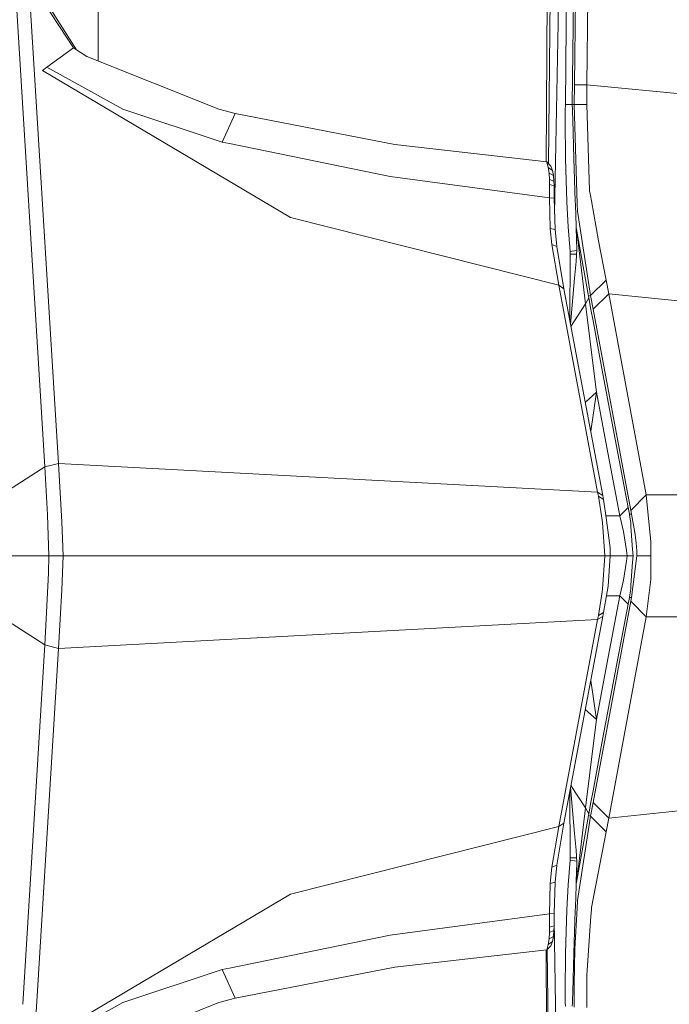
# Model space of a CAD drawing. Units: millimetres. Extents: x 663 to 11064, y -1552 to 1647.
# Drawn here: x 737 to 827, y -63 to 75 of the extents above; entities that cross this region are included whole.
import ezdxf

# ---------------------------------------------------------------- set-up
doc = ezdxf.new("R2010")
doc.units = ezdxf.units.MM
doc.layers.add('1', color=7, linetype='Continuous', true_color=0xffffff)

msp = doc.modelspace()

# ---------------------------------------------------------------- linework, layer by layer
at = {"layer": '1', "color": 18, "linetype": 'Continuous', "lineweight": 13}
for p, q in [((818.301052, 247.149527), (815.933555, 65.690838)), ((816.556305, 244.47085), (814.199775, 65.694816)), ((811.913341, 74.321151), (813.724846, 213.080019)), ((810.607432, 54.679299), (811.961502, 207.781509)), ((813.049167, 73.888749), (814.11013, 146.342576)), ((814.015239, 73.881075), (815.075248, 146.347225)), ((747.748323, 69.005771), (747.765392, 88.550285)), ((810.256443, 54.957815), (810.441345, 88.550292)), ((740.226597, 77.076316), (744.302601, 70.87937)), ((740.32101, 12.407198), (736.392826, 76.112591)), ((742.20404, 12.893658), (738.28873, 76.889113)), ((740.846485, 76.707587), (744.758283, 70.575911)), ((811.913341, 74.321151), (811.436826, 47.719785)), ((813.049167, 73.888749), (812.933773, 62.971473)), ((813.899845, 62.975548), (814.015239, 73.881075)), ((744.302601, 70.87937), (740.616173, 68.158098)), ((744.302601, 70.87937), (746.178955, 69.629826)), ((746.178955, 69.629826), (764.588207, 62.309444)), ((740.616173, 68.158098), (739.970535, 67.680962)), ((739.970535, 67.680962), (774.600357, 47.186732)), ((740.616173, 68.158098), (751.221985, 62.298082)), ((814.199775, 65.694816), (814.180702, 62.961191)), ((815.933555, 65.690838), (814.199775, 65.694816)), ((815.933555, 65.690838), (815.914959, 62.97189)), ((815.933555, 65.690838), (841.018051, 63.322365)), ((751.221985, 62.298082), (765.055031, 57.708751)), ((764.588207, 62.309444), (766.867965, 61.702564)), ((812.930912, 61.928958), (812.931865, 62.313654)), ((812.930912, 60.788639), (812.930912, 61.928958)), ((812.931865, 62.313654), (812.933296, 62.807016)), ((812.933773, 62.971473), (812.933296, 62.807016)), ((812.933773, 62.971473), (813.899845, 62.975548)), ((813.899845, 62.975548), (814.180702, 62.961191)), ((813.899845, 62.975548), (813.90509, 62.811919)), ((813.920349, 62.32094), (813.90509, 62.811919)), ((813.932747, 61.938018), (813.920349, 62.32094)), ((813.968509, 60.802661), (813.932747, 61.938018)), ((814.180702, 62.961191), (815.914959, 62.97189)), ((814.180702, 62.961191), (814.597458, 49.117565)), ((815.914959, 62.97189), (816.326469, 50.934054)), ((765.055031, 57.708751), (766.867965, 61.702564)), ((766.867965, 61.702564), (789.158195, 57.375155)), ((812.970012, 55.392101), (812.930912, 60.788639)), ((814.13874, 55.429798), (813.968509, 60.802661)), ((766.094536, 57.495933), (765.055031, 57.708751)), ((788.502067, 52.909184), (766.094536, 57.495933)), ((789.158195, 57.375155), (810.345501, 54.947611)), ((810.345501, 54.947611), (810.914844, 54.364398)), ((810.555309, 54.18561), (810.345501, 54.947611)), ((813.136905, 49.377218), (812.970012, 55.392101)), ((814.327568, 49.457178), (814.13874, 55.429798)), ((810.555309, 54.18561), (811.124176, 53.766262)), ((810.655445, 53.390466), (810.555309, 54.18561)), ((811.124176, 53.766262), (810.914844, 54.364398)), ((811.261982, 53.062446), (811.124176, 53.766262)), ((810.700744, 49.942825), (788.502067, 52.909184)), ((811.261982, 53.062446), (810.655445, 53.390466)), ((810.704559, 52.505661), (810.655445, 53.390466)), ((811.336368, 52.252281), (810.704559, 52.505661)), ((810.716957, 51.798824), (810.704559, 52.505661)), ((811.336368, 52.252281), (811.261982, 53.062446)), ((811.361641, 51.598243), (811.336368, 52.252281)), ((810.700744, 49.942825), (810.716957, 51.798824)), ((811.361641, 51.598243), (810.716957, 51.798824)), ((811.370224, 49.889497), (811.361641, 51.598243)), ((816.326469, 50.934054), (816.441864, 50.273091)), ((810.700744, 49.942825), (811.370224, 49.889497)), ((810.804695, 45.673825), (810.700744, 49.942825)), ((811.504692, 45.508895), (811.370224, 49.889497)), ((814.34235, 48.985217), (814.327568, 49.457178)), ((816.441864, 50.273091), (816.572994, 49.519472)), ((816.572994, 49.519472), (817.543834, 43.95951)), ((813.327163, 45.900233), (813.136905, 49.377218)), ((814.436764, 46.007555), (814.34235, 48.985217)), ((814.597458, 49.117565), (814.628929, 48.075322)), ((814.628929, 48.075322), (816.439956, 36.308326)), ((812.007755, 37.754767), (774.600357, 47.186732)), ((811.504692, 45.508895), (810.804695, 45.673825)), ((811.036438, 43.421093), (810.804695, 45.673825)), ((811.731666, 43.14708), (811.504692, 45.508895)), ((813.327163, 45.900233), (813.584656, 42.450085)), ((814.436764, 46.007555), (814.496737, 44.000805)), ((814.48532, 44.474912), (814.436764, 46.007555)), ((814.448684, 45.778386), (814.468712, 45.596935)), ((814.4916, 45.503385), (814.448684, 45.778386)), ((814.492077, 45.36543), (814.468712, 45.596935)), ((814.4916, 45.503385), (814.524502, 45.297418)), ((814.50209, 45.10561), (814.4916, 45.503385)), ((814.492077, 45.36543), (814.495891, 44.678926)), ((814.499096, 44.899498), (814.492077, 45.36543)), ((814.521164, 42.767212), (814.495414, 44.067603)), ((814.495451, 44.114475), (814.495891, 44.678926)), ((814.50209, 45.10561), (814.495891, 44.678926)), ((814.524502, 45.297418), (816.14241, 36.223821)), ((815.079063, 40.64168), (814.524502, 45.297418)), ((818.619579, 38.474672), (817.543834, 43.95951)), ((811.731666, 43.14708), (811.036438, 43.421093)), ((812.007755, 37.754767), (811.036438, 43.421093)), ((812.722057, 37.266485), (811.731666, 43.14708)), ((814.521164, 42.767212), (814.432949, 41.052561)), ((813.598007, 42.099882), (813.566877, 32.787575)), ((813.584656, 42.450085), (814.511093, 42.571465)), ((813.584656, 42.450085), (813.597053, 42.203795)), ((813.597053, 42.203795), (813.598007, 42.099882)), ((813.598007, 42.099882), (814.486977, 42.102711)), ((814.432949, 41.052561), (814.229816, 38.724672)), ((815.735191, 35.134163), (815.079063, 40.64168)), ((813.666882, 32.257391), (814.229816, 38.724672)), ((816.439956, 36.308326), (818.619579, 38.474672)), ((818.619579, 38.474672), (818.981022, 36.564998)), ((812.722057, 37.266485), (812.007755, 37.754767)), ((817.434162, 8.867544), (812.007755, 37.754767)), ((818.160862, 8.432047), (812.722057, 37.266485)), ((815.735191, 35.134163), (816.189617, 35.971034)), ((816.14241, 36.223821), (816.439956, 36.308326)), ((816.14241, 36.223821), (816.189617, 35.971034)), ((816.189617, 35.971034), (816.189617, 35.9709)), ((816.490978, 34.368515), (816.189617, 35.9709)), ((816.439956, 36.308326), (816.799015, 34.389667)), ((816.799015, 34.389667), (818.981022, 36.564998)), ((818.981022, 36.564998), (834.413379, 34.957681)), ((818.981022, 36.564998), (824.222893, 8.499997)), ((813.714247, 32.00628), (815.735191, 35.134163)), ((815.735191, 35.134163), (815.735191, 35.134062)), ((815.735191, 35.134062), (815.735191, 35.132844)), ((815.735191, 35.132844), (817.003578, 24.998076)), ((816.490978, 34.368515), (816.792816, 32.758925)), ((816.799015, 34.389667), (822.058052, 6.328513)), ((818.04356, 26.124908), (816.792816, 32.758925)), ((818.04356, 26.124908), (819.898456, 16.28582)), ((817.003578, 24.998076), (817.276806, 22.814412)), ((815.713357, 21.407768), (817.276806, 22.814412)), ((817.276806, 22.814412), (816.470572, 17.393311)), ((817.276806, 22.814412), (818.736881, 15.10416)), ((819.898456, 16.28582), (821.695179, 6.754889)), ((818.736881, 15.10416), (820.537418, 5.573167)), ((729.081005, 5.232026), (740.32101, 12.407198)), ((740.32101, 12.407198), (742.20404, 12.893658)), ((740.698665, 5.732286), (740.32101, 12.407198)), ((742.20404, 12.893658), (817.434162, 8.867544)), ((742.709011, 4.744995), (742.20404, 12.893658)), ((817.434162, 8.867544), (818.160862, 8.432047)), ((817.538589, 8.307683), (817.434162, 8.867544)), ((817.538589, 8.307683), (818.076168, 4.997232)), ((817.538589, 8.307683), (818.265766, 7.875551)), ((818.265766, 7.875551), (818.160862, 8.432047)), ((822.058052, 6.328513), (824.222893, 8.499997)), ((824.222893, 8.499997), (824.867576, 1.977968)), ((824.222893, 8.499997), (877.081722, 8.499958)), ((818.656165, 4.997417), (818.265766, 7.875551)), ((740.886062, -0.003337), (740.698665, 5.732286)), ((820.537418, 5.573167), (818.57841, 5.570646)), ((821.695179, 6.754889), (820.537418, 5.573167)), ((820.537418, 5.573167), (821.042389, 3.381699)), ((821.863025, 5.802984), (821.695179, 6.754889)), ((821.863025, 5.802984), (822.15628, 5.802372)), ((821.863025, 5.802984), (821.925968, 5.413091)), ((822.058052, 6.328513), (822.15628, 5.802372)), ((822.15628, 5.802372), (822.606891, 3.263759)), ((742.890686, -0.003337), (742.709011, 4.744995)), ((818.076169, 4.997225), (818.132728, 4.648929)), ((818.421692, -0.003337), (818.132728, 4.648929)), ((819.182724, 1.11547), (818.656166, 4.99741)), ((821.925968, 5.413091), (822.050422, 4.590767)), ((822.085708, 4.097911), (822.050422, 4.590767)), ((821.462959, 0.731), (821.042389, 3.381699)), ((822.312683, 0.891479), (822.085708, 4.097911)), ((822.803348, 1.838115), (822.606891, 3.263759)), ((822.895378, 0.72313), (822.803348, 1.838115)), ((824.863285, 0), (824.867576, 1.977968)), ((819.207996, -0.003337), (819.182724, 1.11547)), ((821.550697, 0), (819.207921, 0)), ((821.462959, 0.731), (821.550697, 0)), ((821.550697, 0), (821.462959, -0.731)), ((821.550697, 0), (822.376102, 0)), ((822.15628, -5.802373), (822.913498, 0)), ((822.312683, 0.891479), (822.376102, 0)), ((822.376102, 0), (822.312683, -0.891479)), ((822.913498, 0), (822.895378, 0.72313)), ((822.913498, 0), (824.863285, 0)), ((824.863285, 0), (824.845165, -3.274769)), ((733.796924, -0.003337), (740.886062, -0.003337)), ((740.813106, -2.40034), (740.886062, -0.003337)), ((740.886062, -0.003337), (742.890686, -0.003337)), ((742.709011, -4.75169), (742.890686, -0.003337)), ((742.890686, -0.003337), (818.421692, -0.003337)), ((818.132728, -4.655594), (818.421692, -0.003337)), ((818.421692, -0.003337), (819.207996, -0.003337)), ((818.891853, -4.229524), (819.207996, -0.003337)), ((821.042389, -3.381699), (821.462959, -0.731)), ((822.085708, -4.097911), (822.312683, -0.891479)), ((740.32101, -12.413871), (740.813106, -2.40034)), ((820.537418, -5.573167), (821.042389, -3.381699)), ((822.085708, -4.097911), (822.050422, -4.590767)), ((824.845165, -3.274769), (824.222893, -8.499997)), ((729.081005, -5.24193), (740.32101, -12.413871)), ((742.20404, -12.900332), (742.709011, -4.75169)), ((817.538589, -8.314355), (818.077118, -4.998048)), ((818.077119, -4.998044), (818.132728, -4.655594)), ((818.760088, -4.998267), (818.265766, -7.882225)), ((818.891853, -4.229524), (818.760088, -4.998262)), ((821.925968, -5.413616), (821.863025, -5.802885)), ((821.925968, -5.413616), (822.050422, -4.590767)), ((822.058052, -6.328513), (816.799015, -34.389667)), ((818.661961, -5.570754), (820.537418, -5.573167)), ((820.537418, -5.573167), (818.736881, -15.10416)), ((821.695179, -6.75489), (819.898456, -16.28582)), ((820.537418, -5.573167), (821.695179, -6.75489)), ((821.863025, -5.802885), (821.695179, -6.75489)), ((821.863025, -5.802885), (822.15628, -5.802373)), ((822.15628, -5.802373), (822.058052, -6.328513)), ((824.222893, -8.499997), (822.058052, -6.328513)), ((817.538589, -8.314355), (818.265766, -7.882225)), ((818.265766, -7.882225), (818.160862, -8.438721)), ((742.20404, -12.900332), (817.434162, -8.874218)), ((817.434162, -8.874218), (812.007755, -37.761439)), ((818.160862, -8.438721), (812.722057, -37.273157)), ((817.538589, -8.314355), (817.434162, -8.874218)), ((817.434162, -8.874218), (818.160862, -8.438721)), ((824.222893, -8.499997), (818.981022, -36.564998)), ((824.222893, -8.499997), (895.804256, -8.499969)), ((737.229831, -62.54774), (740.32101, -12.413871)), ((739.100637, -63.627849), (742.20404, -12.900332)), ((740.32101, -12.413871), (742.20404, -12.900332)), ((817.276806, -22.814412), (818.736881, -15.10416)), ((819.898456, -16.28582), (818.04356, -26.124908)), ((816.471127, -17.397043), (817.276806, -22.814412)), ((815.714434, -21.408736), (817.276806, -22.814412)), ((817.276806, -22.814412), (817.003578, -24.998076)), ((815.735191, -35.132844), (817.003578, -24.998076)), ((818.04356, -26.124908), (816.792816, -32.758925)), ((813.598007, -42.099882), (813.566899, -32.794131)), ((813.66728, -32.261952), (814.229816, -38.724456)), ((813.715221, -32.007788), (815.735191, -35.134163)), ((816.792816, -32.758925), (816.490978, -34.368515)), ((815.079063, -40.641531), (815.735191, -35.134163)), ((815.735191, -35.134062), (815.735191, -35.132844)), ((815.735191, -35.134062), (816.189617, -35.972431)), ((815.735191, -35.134062), (816.189617, -35.969552)), ((815.735191, -35.134163), (815.735191, -35.134062)), ((815.735191, -35.134163), (816.189617, -35.969552)), ((816.189617, -35.972431), (816.490978, -34.368515)), ((816.439956, -36.308326), (816.799015, -34.389667)), ((816.799015, -34.389667), (818.981022, -36.564998)), ((818.981022, -36.564998), (834.413379, -34.957681)), ((814.524502, -45.297559), (816.14241, -36.223821)), ((814.628929, -48.075322), (816.439956, -36.308326)), ((816.189617, -35.972565), (816.14241, -36.223821)), ((816.14241, -36.223821), (816.439956, -36.308326)), ((816.189617, -35.969552), (816.189617, -35.972565)), ((816.189617, -35.972431), (816.189617, -35.972565)), ((816.439956, -36.308326), (818.619579, -38.474672)), ((818.619579, -38.474672), (818.981022, -36.564998)), ((774.600357, -47.193404), (812.007755, -37.761439)), ((812.007755, -37.761439), (811.036438, -43.427769)), ((812.722057, -37.273157), (811.731666, -43.153752)), ((812.007755, -37.761439), (812.722057, -37.273157)), ((814.229816, -38.724456), (814.432949, -41.052561)), ((818.619579, -38.474672), (816.598266, -49.025897)), ((814.521164, -42.767216), (814.432949, -41.052561)), ((815.079063, -40.641531), (814.524502, -45.297559)), ((813.327163, -45.900233), (813.584656, -42.450085)), ((813.584656, -42.450085), (813.597053, -42.203795)), ((814.511093, -42.571465), (813.584656, -42.450085)), ((813.597053, -42.203795), (813.598007, -42.099882)), ((813.598007, -42.099882), (814.486977, -42.102711)), ((811.036438, -43.427769), (810.804695, -45.680497)), ((811.036438, -43.427769), (811.731666, -43.153752)), ((811.731666, -43.153752), (811.504692, -45.515571)), ((814.436764, -46.007555), (814.51308, -43.453981)), ((814.436764, -46.007555), (814.510368, -43.684307)), ((814.521164, -42.767216), (814.4916, -45.503404)), ((814.521164, -42.767216), (814.492553, -45.197707)), ((814.492553, -45.197707), (814.448684, -45.778386)), ((814.4916, -45.503404), (814.524502, -45.297559)), ((814.492553, -45.197707), (814.492077, -45.36543)), ((814.499819, -44.7427), (814.492553, -45.197707)), ((810.804695, -45.680497), (810.700744, -49.949497)), ((810.804695, -45.680497), (811.504692, -45.515571)), ((811.504692, -45.515571), (811.370224, -49.896173)), ((813.327163, -45.900233), (813.136905, -49.377218)), ((814.436764, -46.007555), (814.34235, -48.985217)), ((814.436764, -46.007555), (814.448684, -45.778386)), ((814.436764, -46.007555), (814.445096, -45.886595)), ((814.492077, -45.36543), (814.448684, -45.778386)), ((814.4916, -45.503404), (814.448684, -45.778386)), ((774.600357, -47.193404), (739.970535, -67.687638)), ((813.136905, -49.377218), (812.970012, -55.392101)), ((814.247459, -54.819923), (814.570278, -49.1159)), ((814.34235, -48.985217), (814.327568, -49.457178)), ((814.570278, -49.1159), (814.628929, -48.075322)), ((816.511482, -50.258644), (816.573471, -49.378891)), ((816.573471, -49.378891), (816.598266, -49.025897)), ((788.502067, -52.915856), (810.700744, -49.949497)), ((810.700744, -49.949497), (811.370224, -49.896173)), ((810.700744, -49.949497), (810.716957, -51.805496)), ((811.370224, -49.896173), (811.361641, -51.604915)), ((811.365646, -50.807583), (813.581795, -194.493532)), ((814.327568, -49.457178), (814.13874, -55.429798)), ((816.511482, -50.258644), (815.929741, -58.481891)), ((810.716957, -51.805496), (810.704559, -52.512337)), ((810.716957, -51.805496), (811.361641, -51.604915)), ((811.361641, -51.604915), (811.336368, -52.258953)), ((788.502067, -52.915856), (766.094536, -57.502605)), ((810.655445, -53.397138), (810.555309, -54.192282)), ((810.704559, -52.512337), (810.655445, -53.397138)), ((810.655445, -53.397138), (811.261982, -53.069118)), ((810.704559, -52.512337), (811.336368, -52.258953)), ((811.261982, -53.069118), (811.124176, -53.772938)), ((811.336368, -52.258953), (811.261982, -53.069118)), ((810.345501, -54.954287), (810.555309, -54.192282)), ((810.345501, -54.954287), (810.914844, -54.37107)), ((810.4169, -54.881147), (812.573284, -257.274896)), ((810.555309, -54.192282), (811.124176, -53.772938)), ((811.124176, -53.772938), (810.914844, -54.37107)), ((814.247459, -54.819923), (814.181179, -59.77853)), ((789.158195, -57.381827), (810.345501, -54.954287)), ((810.257835, -54.964331), (810.442299, -88.449717)), ((812.970012, -55.392101), (812.930912, -60.788639)), ((814.13874, -55.429798), (813.968509, -60.802661)), ((765.055031, -57.715427), (766.094536, -57.502605)), ((766.867965, -61.70924), (789.158195, -57.381827)), ((765.055031, -57.715427), (751.221985, -62.304758)), ((766.867965, -61.70924), (765.055031, -57.715427)), ((815.929741, -58.481891), (815.914959, -62.97189)), ((814.180702, -62.961191), (814.181179, -59.77853)), ((764.588207, -62.316116), (766.867965, -61.70924)), ((812.930912, -60.788639), (812.930912, -61.928958)), ((813.968509, -60.802661), (813.932747, -61.938021)), ((740.616173, -68.164773), (751.221985, -62.304758)), ((746.178955, -69.636501), (764.588207, -62.316116)), ((812.930912, -61.928958), (812.931865, -62.313657)), ((812.931865, -62.313657), (812.933296, -62.807016)), ((813.920349, -62.32094), (813.90509, -62.811919)), ((813.932747, -61.938021), (813.920349, -62.32094))]:
    msp.add_line(p, q, dxfattribs=at)

doc.saveas('drawing.dxf')
